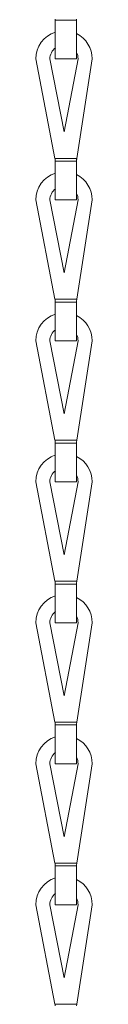
# Model space of a CAD drawing. Units: millimetres. Extents: x -181 to 493, y -360 to 634.
# Drawn here: x 201 to 209, y 149 to 289 of the extents above; entities that cross this region are included whole.
import ezdxf

# ---------------------------------------------------------------- set-up
doc = ezdxf.new("R2010")
doc.units = ezdxf.units.MM

msp = doc.modelspace()

# ---------------------------------------------------------------- linework, layer by layer
at = {"color": 7, "linetype": 'Continuous', "lineweight": 0}
for p, q in [((204.09, 288.86), (204.09, 288.99)), ((207.09, 288.86), (204.09, 288.86)), ((204.09, 288.86), (204.09, 283.36)), ((207.09, 288.99), (207.09, 288.86)), ((207.09, 283.36), (207.09, 288.86)), ((201.32, 283.36), (204.04, 269.25)), ((205.32, 273), (203.32, 283.36)), ((204.09, 283.36), (207.09, 283.36)), ((207.32, 283.36), (205.32, 273)), ((207.13, 269.25), (209.32, 283.36)), ((204.04, 269.25), (207.13, 269.25)), ((204.09, 268.86), (204.09, 268.99)), ((207.09, 268.86), (204.09, 268.86)), ((204.09, 268.86), (204.09, 263.36)), ((207.09, 268.99), (207.09, 268.86)), ((207.09, 263.36), (207.09, 268.86)), ((201.32, 263.36), (204.04, 249.25)), ((205.32, 253), (203.32, 263.36)), ((204.09, 263.36), (207.09, 263.36)), ((207.32, 263.36), (205.32, 253)), ((207.13, 249.25), (209.32, 263.36)), ((204.04, 249.25), (207.13, 249.25)), ((204.09, 248.86), (204.09, 248.99)), ((207.09, 248.86), (204.09, 248.86)), ((204.09, 248.86), (204.09, 243.36)), ((207.09, 248.99), (207.09, 248.86)), ((207.09, 243.36), (207.09, 248.86)), ((201.32, 243.36), (204.04, 229.25)), ((205.32, 233), (203.32, 243.36)), ((204.09, 243.36), (207.09, 243.36)), ((207.32, 243.36), (205.32, 233)), ((207.13, 229.25), (209.32, 243.36)), ((204.04, 229.25), (207.13, 229.25)), ((204.09, 228.86), (204.09, 228.99)), ((207.09, 228.86), (204.09, 228.86)), ((204.09, 228.86), (204.09, 223.36)), ((207.09, 228.99), (207.09, 228.86)), ((207.09, 223.36), (207.09, 228.86)), ((201.32, 223.36), (204.04, 209.25)), ((205.32, 213), (203.32, 223.36)), ((204.09, 223.36), (207.09, 223.36)), ((207.32, 223.36), (205.32, 213)), ((207.13, 209.25), (209.32, 223.36)), ((204.04, 209.25), (207.13, 209.25)), ((204.09, 208.86), (204.09, 208.99)), ((207.09, 208.86), (204.09, 208.86)), ((204.09, 208.86), (204.09, 203.36)), ((207.09, 208.99), (207.09, 208.86)), ((207.09, 203.36), (207.09, 208.86)), ((201.32, 203.36), (204.04, 189.25)), ((205.32, 193), (203.32, 203.36)), ((204.09, 203.36), (207.09, 203.36)), ((207.32, 203.36), (205.32, 193)), ((207.13, 189.25), (209.32, 203.36)), ((204.04, 189.25), (207.13, 189.25)), ((204.09, 188.86), (204.09, 188.99)), ((207.09, 188.86), (204.09, 188.86)), ((204.09, 188.86), (204.09, 183.36)), ((207.09, 188.99), (207.09, 188.86)), ((207.09, 183.36), (207.09, 188.86)), ((201.32, 183.36), (204.04, 169.25)), ((205.32, 173), (203.32, 183.36)), ((204.09, 183.36), (207.09, 183.36)), ((207.32, 183.36), (205.32, 173)), ((207.13, 169.25), (209.32, 183.36)), ((204.04, 169.25), (207.13, 169.25)), ((204.09, 168.86), (204.09, 168.99)), ((207.09, 168.86), (204.09, 168.86)), ((204.09, 168.86), (204.09, 163.36)), ((207.09, 168.99), (207.09, 168.86)), ((207.09, 163.36), (207.09, 168.86)), ((201.32, 163.36), (204.04, 149.25)), ((205.32, 153), (203.32, 163.36)), ((204.09, 163.36), (207.09, 163.36)), ((207.32, 163.36), (205.32, 153)), ((207.13, 149.25), (209.32, 163.36)), ((204.04, 149.25), (207.13, 149.25))]:
    msp.add_line(p, q, dxfattribs=at)
at = {"color": 7, "linetype": 'Continuous', "lineweight": 0, "flags": 128}
for points in [[(204.09, 268.99), (204.08, 269.07), (204.06, 269.16), (204.04, 269.25)], [(207.13, 269.25), (207.12, 269.16), (207.11, 269.07), (207.09, 268.99)], [(204.09, 248.99), (204.08, 249.07), (204.06, 249.16), (204.04, 249.25)], [(207.13, 249.25), (207.12, 249.16), (207.11, 249.07), (207.09, 248.99)], [(204.09, 228.99), (204.08, 229.07), (204.06, 229.16), (204.04, 229.25)], [(207.13, 229.25), (207.12, 229.16), (207.11, 229.07), (207.09, 228.99)], [(204.09, 208.99), (204.08, 209.07), (204.06, 209.16), (204.04, 209.25)], [(207.13, 209.25), (207.12, 209.16), (207.11, 209.07), (207.09, 208.99)], [(204.09, 188.99), (204.08, 189.07), (204.06, 189.16), (204.04, 189.25)], [(207.13, 189.25), (207.12, 189.16), (207.11, 189.07), (207.09, 188.99)], [(204.09, 168.99), (204.08, 169.07), (204.06, 169.16), (204.04, 169.25)], [(207.13, 169.25), (207.12, 169.16), (207.11, 169.07), (207.09, 168.99)], [(204.09, 148.99), (204.08, 149.07), (204.06, 149.16), (204.04, 149.25)], [(207.13, 149.25), (207.12, 149.16), (207.11, 149.07), (207.09, 148.99)]]:
    msp.add_lwpolyline(points, dxfattribs=at)
at = {"color": 7, "linetype": 'Continuous', "lineweight": 0}
for centre, radius, start, end in [((205.32, 283.36), 4, 107.8496, 180), ((205.32, 283.36), 4, 0, 63.6738), ((205.32, 283.36), 2, 127.8094, 180), ((205.32, 283.36), 2, 360, 27.506), ((205.32, 263.36), 4, 107.8496, 180), ((205.32, 263.36), 4, 0, 63.6738), ((205.32, 263.36), 2, 127.8094, 180), ((205.32, 263.36), 2, 0, 27.506), ((205.32, 243.36), 4, 107.8496, 180), ((205.32, 243.36), 4, 0, 63.6738), ((205.32, 243.36), 2, 127.8094, 180), ((205.32, 243.36), 2, 0, 27.506), ((205.32, 223.36), 4, 107.8496, 180), ((205.32, 223.36), 4, 0, 63.6738), ((205.32, 223.36), 2, 127.8094, 180), ((205.32, 223.36), 2, 0, 27.506), ((205.32, 203.36), 4, 107.8496, 180), ((205.32, 203.36), 4, 0, 63.6738), ((205.32, 203.36), 2, 127.8094, 180), ((205.32, 203.36), 2, 0, 27.506), ((205.32, 183.36), 4, 107.8496, 180), ((205.32, 183.36), 4, 0, 63.6738), ((205.32, 183.36), 2, 127.8094, 180), ((205.32, 183.36), 2, 0, 27.506), ((205.32, 163.36), 4, 107.8496, 180), ((205.32, 163.36), 4, 0, 63.6738), ((205.32, 163.36), 2, 127.8094, 180), ((205.32, 163.36), 2, 0, 27.506)]:
    msp.add_arc(centre, radius, start, end, dxfattribs=at)

doc.saveas('drawing.dxf')
